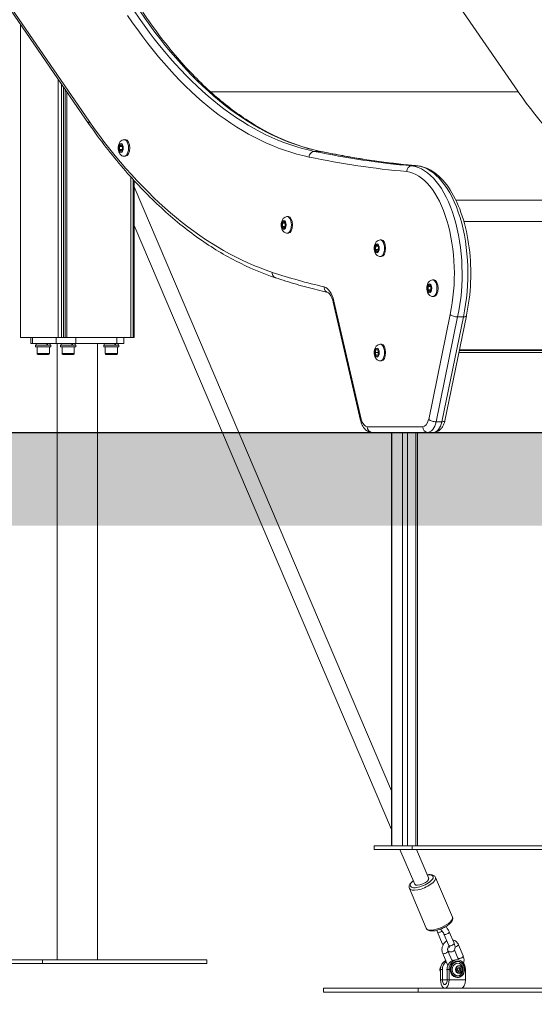
# Model space of a CAD drawing. Units: millimetres. Extents: x 2274 to 4755, y 285 to 704.
# Drawn here: x 4546 to 4600, y 285 to 389 of the extents above; entities that cross this region are included whole.
import ezdxf

# ---------------------------------------------------------------- set-up
doc = ezdxf.new("R2010")
doc.units = ezdxf.units.MM
doc.header["$LTSCALE"] = 10
doc.layers.add('Widoczne (ISO)', color=7, linetype='Continuous', lineweight=50)
doc.layers.add('Widoczne wąskie (ISO)', color=7, linetype='Continuous', lineweight=35)
doc.styles.get("Standard").update_dxf_attribs({"font": 'tahoma.ttf'})
doc.dimstyles.new('Karol 10', dxfattribs={"dimtxt": 10, "dimasz": 5, "dimexe": 0.18, "dimexo": 0.0625, "dimgap": 0.09, "dimtad": 1, "dimdec": 0, "dimzin": 0, "dimdsep": 46, "dimtxsty": 'Standard', "dimcen": 0.09, "dimadec": 0, "dimazin": 0, "dimtfac": 1, "dimtdec": 0, "dimtofl": 0, "dimtmove": 0, "dimatfit": 3, "dimfxl": 3, "dimfxlon": 1, "dimtolj": 1, "dimtzin": 0, "dimarcsym": 0})

# ---------------------------------------------------------------- blocks, each defined once
blk = doc.blocks.new('A$C2C582770')
at = {"layer": 'Widoczne (ISO)', "lineweight": 13}
for p, q in [((2266.01, 176.56), (2320.98, 96.37)), ((2247.44, 134.2), (2275.77, 92.88)), ((2268.5, 70.4), (2268.5, 103.48)), ((2272.5, 70.4), (2272.5, 97.64)), ((2272.84, 70.4), (2272.84, 97.15)), ((2273.06, 70.4), (2273.06, 96.83)), ((2273.22, 70.4), (2273.22, 96.6)), ((2273.4, 70.4), (2273.4, 96.33)), ((2278.97, 90.57), (2279.12, 90.74)), ((2278.97, 90.22), (2278.97, 90.57)), ((2279.24, 90.57), (2278.97, 90.57)), ((2279.12, 90.74), (2279.27, 90.57)), ((2279.27, 90.57), (2279.27, 90.22)), ((2279.47, 91.27), (2279.59, 91.27)), ((2279.12, 90.05), (2278.97, 90.22)), ((2279.24, 90.22), (2278.97, 90.22)), ((2279.27, 90.22), (2279.12, 90.05)), ((2279.47, 89.52), (2279.59, 89.52)), ((2310.4, 88.51), (2309.79, 88.51)), ((2280.16, 70.4), (2280.16, 87.33)), ((2280.16, 70.4), (2280.16, 87.33)), ((2280.4, 70.4), (2280.4, 87.07)), ((2280.5, 70.4), (2280.5, 86.96)), ((2280.5, 86.31), (2307.63, 22.63)), ((2296.65, 83.16), (2296.77, 83.16)), ((2280.5, 82.23), (2307.63, 18.55)), ((2296.15, 82.46), (2296.3, 82.63)), ((2296.15, 82.11), (2296.15, 82.46)), ((2296.42, 82.46), (2296.15, 82.46)), ((2296.3, 81.94), (2296.15, 82.11)), ((2296.42, 82.11), (2296.15, 82.11)), ((2296.3, 82.63), (2296.45, 82.46)), ((2296.45, 82.11), (2296.3, 81.94)), ((2296.45, 82.46), (2296.45, 82.11)), ((2296.65, 81.41), (2296.77, 81.41)), ((2305.96, 79.69), (2305.98, 80.04)), ((2305.98, 80.04), (2306.14, 80.17)), ((2306.23, 80.04), (2305.98, 80.04)), ((2306.14, 80.17), (2306.28, 79.96)), ((2306.28, 79.96), (2306.26, 79.62)), ((2306.47, 80.7), (2306.59, 80.7)), ((2306.1, 79.48), (2305.96, 79.69)), ((2305.96, 79.69), (2306.23, 79.69)), ((2306.26, 79.62), (2306.1, 79.48)), ((2306.47, 78.95), (2306.59, 78.95)), ((2311.5, 75.79), (2311.65, 75.96)), ((2311.5, 75.44), (2311.5, 75.79)), ((2311.77, 75.79), (2311.5, 75.79)), ((2311.65, 75.96), (2311.8, 75.79)), ((2311.8, 75.79), (2311.8, 75.44)), ((2312, 76.49), (2312.13, 76.49)), ((2311.65, 75.27), (2311.5, 75.44)), ((2311.77, 75.44), (2311.5, 75.44)), ((2311.8, 75.44), (2311.65, 75.27)), ((2301.5, 74.13), (2304.39, 61.68)), ((2312, 74.74), (2312.13, 74.74)), ((2315.54, 72.7), (2313.28, 61.64)), ((2315.23, 72.59), (2314.62, 72.59)), ((2272.5, 70.4), (2268.5, 70.4)), ((2269.59, 69.8), (2269.59, 70.4)), ((2269.79, 69.8), (2269.59, 69.8)), ((2269.79, 69.8), (2272.29, 69.8)), ((2270.11, 69.6), (2271.71, 69.6)), ((2270.11, 69.6), (2270.11, 69.44)), ((2270.17, 69.8), (2270.17, 69.6)), ((2271.65, 69.8), (2271.65, 69.6)), ((2271.71, 69.6), (2271.71, 69.44)), ((2274.34, 69.8), (2272.29, 69.8)), ((2272.38, 4.8), (2272.38, 69.8)), ((2272.84, 70.4), (2272.5, 70.4)), ((2272.74, 69.6), (2274.34, 69.6)), ((2272.74, 69.6), (2272.74, 69.44)), ((2272.8, 69.8), (2272.8, 69.6)), ((2272.84, 70.4), (2273.06, 70.4)), ((2273.06, 70.4), (2273.22, 70.4)), ((2273.4, 70.4), (2273.22, 70.4)), ((2280.16, 70.4), (2273.4, 70.4)), ((2274.28, 69.8), (2274.28, 69.6)), ((2274.34, 69.8), (2278.67, 69.8)), ((2274.34, 69.6), (2274.34, 69.44)), ((2276.62, 4.8), (2276.62, 69.8)), ((2277.29, 69.6), (2278.89, 69.6)), ((2277.29, 69.6), (2277.29, 69.44)), ((2277.35, 69.8), (2277.35, 69.6)), ((2279.42, 69.8), (2278.67, 69.8)), ((2278.83, 69.8), (2278.83, 69.6)), ((2278.89, 69.6), (2278.89, 69.44)), ((2279.42, 69.8), (2279.42, 70.4)), ((2280.4, 70.4), (2280.16, 70.4)), ((2280.16, 70.4), (2280.16, 70.4)), ((2280.5, 70.4), (2280.4, 70.4)), ((2306.47, 69.7), (2306.59, 69.7)), ((2271.71, 69.44), (2270.11, 69.44)), ((2270.26, 68.72), (2270.26, 69.44)), ((2271.48, 68.64), (2270.34, 68.64)), ((2271.56, 68.72), (2271.56, 69.44)), ((2274.34, 69.44), (2272.74, 69.44)), ((2272.89, 68.72), (2272.89, 69.44)), ((2274.11, 68.64), (2272.97, 68.64)), ((2274.19, 68.72), (2274.19, 69.44)), ((2278.89, 69.44), (2277.29, 69.44)), ((2277.44, 68.72), (2277.44, 69.44)), ((2278.66, 68.64), (2277.52, 68.64)), ((2278.74, 68.72), (2278.74, 69.44)), ((2305.94, 68.85), (2306.04, 69.14)), ((2306.02, 68.54), (2305.94, 68.85)), ((2306.21, 68.85), (2305.94, 68.85)), ((2306.19, 68.52), (2306.02, 68.54)), ((2306.2, 68.54), (2306.02, 68.54)), ((2306.04, 69.14), (2306.21, 69.12)), ((2306.29, 68.81), (2306.19, 68.52)), ((2306.21, 69.12), (2306.29, 68.81)), ((2314.75, 68.83), (2352.92, 68.83)), ((2314.79, 69.03), (2352.92, 69.03)), ((2354.33, 69.12), (2314.81, 69.12)), ((2306.47, 67.95), (2306.59, 67.95)), ((2312.97, 61.53), (2312.36, 61.53)), ((2311.46, 60.41), (2305.61, 60.41)), ((2307.63, 60.41), (2307.63, 16.83)), ((2310.4, 60.41), (2310.4, 16.83)), ((2312.07, 60.41), (2311.46, 60.41)), ((2309.81, 16.83), (2305.81, 16.83)), ((2305.81, 16.43), (2305.81, 16.83)), ((2309.81, 16.43), (2309.81, 16.83)), ((2353.11, 16.83), (2309.81, 16.83)), ((2309.81, 16.43), (2305.81, 16.43)), ((2308.54, 16.43), (2310.1, 12.77)), ((2353.11, 16.43), (2309.81, 16.43)), ((2310.28, 16.43), (2311.57, 13.39)), ((2314.07, 9.31), (2312.29, 13.5)), ((2311.31, 8.13), (2309.53, 12.32)), ((2313, 6.53), (2312.49, 7.73)), ((2313.18, 7.51), (2313.69, 6.31)), ((2313.73, 7.74), (2314.24, 6.55)), ((2315.21, 5.21), (2314.7, 6.4)), ((2313.05, 5.48), (2313.56, 4.28)), ((2313.6, 5.71), (2314.03, 4.7)), ((2314.66, 4.97), (2314.29, 5.84)), ((2270.84, 4.8), (2260.84, 4.8)), ((2270.84, 4.4), (2260.84, 4.4)), ((2288.16, 4.8), (2270.84, 4.8)), ((2270.84, 4.4), (2270.84, 4.8)), ((2288.16, 4.4), (2270.84, 4.4)), ((2288.16, 4.4), (2288.16, 4.8)), ((2314.58, 4.79), (2314.38, 4.79)), ((2314.58, 4.64), (2314.62, 4.64)), ((2312.82, 2.7), (2312.82, 3.79)), ((2313.02, 2.7), (2313.02, 3.79)), ((2313.52, 3.79), (2313.52, 2.7)), ((2313.72, 3.79), (2313.72, 2.7)), ((2314.59, 3.75), (2314.66, 3.96)), ((2314.72, 3.58), (2314.59, 3.75)), ((2314.66, 3.96), (2314.85, 4)), ((2314.76, 3.62), (2314.7, 3.6)), ((2314.72, 3.97), (2314.82, 3.83)), ((2314.91, 3.62), (2314.72, 3.58)), ((2314.82, 3.83), (2314.76, 3.62)), ((2314.91, 3.62), (2314.76, 3.62)), ((2314.97, 3.83), (2314.82, 3.83)), ((2314.85, 4), (2314.97, 3.83)), ((2314.97, 3.83), (2314.91, 3.62)), ((2315.45, 2.7), (2315.45, 3.79)), ((2314.58, 2.94), (2314.62, 2.94)), ((2300.47, 1.4), (2300.47, 1.8)), ((2310.47, 1.8), (2300.47, 1.8)), ((2310.47, 1.4), (2300.47, 1.4)), ((2327.79, 1.8), (2310.47, 1.8)), ((2310.47, 1.4), (2310.47, 1.8)), ((2327.79, 1.4), (2310.47, 1.4))]:
    blk.add_line(p, q, dxfattribs=at)
for centre, radius, start, end in [((2270.34, 68.72), 0.08, 180, 270), ((2271.48, 68.72), 0.08, 270, 0), ((2272.97, 68.72), 0.08, 180, 270), ((2274.11, 68.72), 0.08, 270, 0), ((2277.52, 68.72), 0.08, 180, 270), ((2278.66, 68.72), 0.08, 270, 0), ((2314.48, 3.79), 0.729, 328.0786, 31.9214)]:
    blk.add_arc(centre, radius, start, end, dxfattribs=at)
for centre, major_axis, ratio, start_param, end_param in [((2338.66, 144.84), (0, -60), 0.5, 5.653023, 6.219322), ((2279.59, 90.4), (0, 0.875), 0.5, 3.141593, 6.283185), ((2296.77, 82.29), (0, 0.875), 0.5, 3.141593, 6.283185), ((2306.59, 79.83), (0, 0.875), 0.5, 3.141593, 6.283185), ((2312.13, 75.61), (0, 0.875), 0.5, 3.141593, 6.283185), ((2270.91, 69.73), (-0.68, 1.27), 0.227735, 4.488943, 4.645187), ((2270.91, 69.87), (-0.68, 1.27), 0.227735, 4.379435, 4.537027), ((2273.54, 69.73), (-0.68, 1.27), 0.227735, 4.488943, 4.645187), ((2273.54, 69.87), (-0.68, 1.27), 0.227735, 4.379435, 4.537027), ((2278.09, 69.73), (-0.68, 1.27), 0.227735, 4.488943, 4.645187), ((2278.09, 69.87), (-0.68, 1.27), 0.227735, 4.379435, 4.537027), ((2306.59, 68.83), (0, 0.875), 0.5, 3.141593, 6.283185), ((2310.83, 13.08), (0.736, 0.314), 0.368942, 3.141593, 6.283185), ((2313.68, 3.79), (0, 1), 0.866025, 0.367634, 1.570796), ((2313.88, 3.79), (0, 1), 0.866025, 0.575244, 1.570796), ((2314.38, 3.79), (0, 1), 0.866025, 0, 1.570796), ((2314.58, 3.79), (0, 1), 0.866025, 4.712389, 7.853982), ((2314.58, 3.79), (0, 0.85), 0.866025, 0, 3.141593), ((2313.88, 3.79), (0, 1), 0.866025, 5.990343, 6.148451), ((2314.63, 3.79), (0, 0.66), 0.866025, 5.335975, 10.371988), ((2313.08, 3.79), (0, -0.4), 0.866025, 3.848544, 5.407552), ((2313.88, 3.79), (0, 0.45), 0.866025, 1.10461, 1.921237), ((2313.27, 2.7), (0, -0.9), 0.5, 4.712389, 7.853982), ((2313.27, 2.7), (0, -0.5), 0.5, 4.712389, 7.853982), ((2315, 2.7), (0, -0.9), 0.5, 0, 1.570796)]:
    blk.add_ellipse(centre, major_axis=major_axis, ratio=ratio, start_param=start_param, end_param=end_param, dxfattribs=at)
for points, knots in [([(2281.43, 104.7), (2282.53, 103.07), (2283.67, 101.55), (2286.03, 98.77), (2287.24, 97.51), (2289.73, 95.26), (2291, 94.27), (2293.58, 92.57), (2294.88, 91.86), (2297.53, 90.73), (2298.86, 90.31), (2300.2, 90.03)], [4.0724952, 4.0724952, 4.0724952, 4.0724952, 4.1797732, 4.1797732, 4.2870512, 4.2870512, 4.3943292, 4.3943292, 4.5016072, 4.5016072, 4.6088852, 4.6088852, 4.6088852, 4.6088852]), ([(2275.77, 92.87), (2276.92, 91.23), (2278.12, 89.69), (2280.58, 86.82), (2281.84, 85.5), (2284.42, 83.09), (2285.74, 82), (2288.43, 80.07), (2289.8, 79.22), (2292.58, 77.78), (2293.99, 77.18), (2295.4, 76.71)], [4.0938281, 4.0938281, 4.0938281, 4.0938281, 4.1848819, 4.1848819, 4.2759357, 4.2759357, 4.3669895, 4.3669895, 4.4580433, 4.4580433, 4.5490847, 4.5490847, 4.5490847, 4.5490847]), ([(2279.47, 89.52), (2279.41, 89.52), (2279.35, 89.53), (2279.23, 89.57), (2279.18, 89.6), (2279.09, 89.67), (2279.04, 89.72), (2278.96, 89.84), (2278.92, 89.91), (2278.86, 90.07), (2278.84, 90.16), (2278.82, 90.35), (2278.82, 90.44), (2278.84, 90.63), (2278.86, 90.72), (2278.92, 90.89), (2278.97, 90.98), (2279.09, 91.13), (2279.16, 91.19), (2279.31, 91.25), (2279.37, 91.27), (2279.45, 91.27), (2279.46, 91.27), (2279.47, 91.27)], [4.712389, 4.712389, 4.712389, 4.712389, 4.884098, 4.884098, 5.071196, 5.071196, 5.309358, 5.309358, 5.65043, 5.65043, 6.075902, 6.075902, 6.487274, 6.487274, 6.898534, 6.898534, 7.324532, 7.324532, 7.634904, 7.634904, 7.831617, 7.831617, 7.853982, 7.853982, 7.853982, 7.853982]), ([(2300.2, 90.03), (2300.88, 89.89), (2301.56, 89.76), (2302.92, 89.51), (2303.61, 89.39), (2304.97, 89.17), (2305.65, 89.07), (2307.02, 88.88), (2307.7, 88.8), (2309.07, 88.64), (2309.75, 88.57), (2310.44, 88.51)], [4.60888521, 4.60888521, 4.60888521, 4.60888521, 4.62065359, 4.62065359, 4.63242196, 4.63242196, 4.64419034, 4.64419034, 4.65595871, 4.65595871, 4.66772709, 4.66772709, 4.66772709, 4.66772709]), ([(2309.26, 87.91), (2309.26, 87.91), (2309.26, 87.92), (2309.26, 88), (2309.27, 88.07), (2309.33, 88.22), (2309.37, 88.29), (2309.47, 88.4), (2309.53, 88.44), (2309.66, 88.5), (2309.72, 88.51), (2309.79, 88.51)], [-0.0018518, -0.0018518, -0.0018518, -0.0018518, 0, 0, 0.2405117, 0.2405117, 0.4749092, 0.4749092, 0.7092899, 0.7092899, 0.9436622, 0.9436622, 0.9436622, 0.9436622]), ([(2310.46, 88.51), (2311.07, 88.43), (2311.66, 88.17), (2312.81, 87.34), (2313.36, 86.73), (2314.34, 85.19), (2314.77, 84.26), (2315.44, 82.18), (2315.69, 81.04), (2315.99, 78.68), (2316.04, 77.46), (2315.94, 75.05), (2315.79, 73.87), (2315.55, 72.74), (2315.54, 72.72), (2315.54, 72.7)], [4.780554, 4.780554, 4.780554, 4.780554, 5.060243, 5.060243, 5.374901, 5.374901, 5.706825, 5.706825, 6.036485, 6.036485, 6.363642, 6.363642, 6.690303, 6.690303, 6.694906, 6.694906, 6.694906, 6.694906]), ([(2296.65, 81.41), (2296.59, 81.41), (2296.53, 81.42), (2296.42, 81.46), (2296.37, 81.49), (2296.27, 81.56), (2296.23, 81.61), (2296.14, 81.72), (2296.11, 81.8), (2296.05, 81.96), (2296.03, 82.05), (2296.01, 82.24), (2296.01, 82.33), (2296.03, 82.51), (2296.04, 82.6), (2296.11, 82.78), (2296.15, 82.87), (2296.27, 83.01), (2296.34, 83.07), (2296.49, 83.14), (2296.56, 83.16), (2296.63, 83.16), (2296.64, 83.16), (2296.65, 83.16)], [4.712389, 4.712389, 4.712389, 4.712389, 4.884098, 4.884098, 5.071196, 5.071196, 5.309358, 5.309358, 5.65043, 5.65043, 6.075902, 6.075902, 6.487274, 6.487274, 6.898534, 6.898534, 7.324532, 7.324532, 7.634904, 7.634904, 7.831617, 7.831617, 7.853982, 7.853982, 7.853982, 7.853982]), ([(2306.47, 78.95), (2306.41, 78.95), (2306.35, 78.96), (2306.24, 79), (2306.19, 79.03), (2306.09, 79.11), (2306.04, 79.15), (2305.96, 79.27), (2305.92, 79.34), (2305.86, 79.5), (2305.84, 79.59), (2305.82, 79.78), (2305.82, 79.87), (2305.84, 80.06), (2305.86, 80.15), (2305.93, 80.33), (2305.97, 80.41), (2306.09, 80.56), (2306.16, 80.62), (2306.31, 80.68), (2306.38, 80.7), (2306.45, 80.7), (2306.46, 80.7), (2306.47, 80.7)], [0.402338, 0.402338, 0.402338, 0.402338, 0.574046, 0.574046, 0.761144, 0.761144, 0.999307, 0.999307, 1.340379, 1.340379, 1.765851, 1.765851, 2.177223, 2.177223, 2.588483, 2.588483, 3.014481, 3.014481, 3.324852, 3.324852, 3.521565, 3.521565, 3.54393, 3.54393, 3.54393, 3.54393]), ([(2295.4, 76.71), (2295.77, 76.59), (2296.14, 76.47), (2296.87, 76.25), (2297.24, 76.14), (2297.98, 75.92), (2298.34, 75.82), (2299.08, 75.62), (2299.45, 75.52), (2300.19, 75.34), (2300.56, 75.25), (2300.92, 75.17)], [4.54834952, 4.54834952, 4.54834952, 4.54834952, 4.55831209, 4.55831209, 4.56827466, 4.56827466, 4.57823723, 4.57823723, 4.5881998, 4.5881998, 4.5981428, 4.5981428, 4.5981428, 4.5981428]), ([(2312, 74.74), (2311.94, 74.74), (2311.88, 74.75), (2311.77, 74.79), (2311.72, 74.82), (2311.62, 74.89), (2311.58, 74.94), (2311.49, 75.05), (2311.46, 75.12), (2311.4, 75.28), (2311.38, 75.38), (2311.36, 75.56), (2311.36, 75.66), (2311.38, 75.84), (2311.4, 75.93), (2311.46, 76.11), (2311.5, 76.2), (2311.63, 76.34), (2311.7, 76.4), (2311.84, 76.47), (2311.91, 76.48), (2311.99, 76.49), (2311.99, 76.49), (2312, 76.49)], [4.712389, 4.712389, 4.712389, 4.712389, 4.884098, 4.884098, 5.071196, 5.071196, 5.309358, 5.309358, 5.65043, 5.65043, 6.075902, 6.075902, 6.487274, 6.487274, 6.898534, 6.898534, 7.324532, 7.324532, 7.634904, 7.634904, 7.831617, 7.831617, 7.853982, 7.853982, 7.853982, 7.853982]), ([(2300.92, 75.17), (2300.93, 75.17), (2300.96, 75.16), (2301.02, 75.12), (2301.06, 75.08), (2301.15, 74.97), (2301.2, 74.9), (2301.3, 74.73), (2301.35, 74.63), (2301.43, 74.39), (2301.47, 74.26), (2301.5, 74.13)], [4.830342, 4.830342, 4.830342, 4.830342, 5.034151, 5.034151, 5.237961, 5.237961, 5.441771, 5.441771, 5.64558, 5.64558, 5.84939, 5.84939, 5.84939, 5.84939]), ([(2313.83, 72.83), (2313.83, 72.83), (2313.83, 72.83), (2313.87, 72.8), (2313.92, 72.77), (2314.04, 72.71), (2314.11, 72.68), (2314.25, 72.64), (2314.33, 72.62), (2314.48, 72.6), (2314.56, 72.59), (2314.62, 72.59)], [-0.0018512, -0.0018512, -0.0018512, -0.0018512, 0, 0, 0.2405123, 0.2405123, 0.4749098, 0.4749098, 0.7092905, 0.7092905, 0.9436628, 0.9436628, 0.9436628, 0.9436628]), ([(2315.23, 72.59), (2315.3, 72.59), (2315.36, 72.6), (2315.46, 72.62), (2315.49, 72.64), (2315.53, 72.67), (2315.54, 72.69), (2315.54, 72.7)], [0, 0, 0, 0, 0.2343715, 0.2343715, 0.4687515, 0.4687515, 0.607116, 0.607116, 0.607116, 0.607116]), ([(2306.47, 67.95), (2306.41, 67.95), (2306.35, 67.96), (2306.24, 68), (2306.19, 68.03), (2306.09, 68.11), (2306.04, 68.15), (2305.96, 68.27), (2305.92, 68.34), (2305.86, 68.5), (2305.84, 68.59), (2305.82, 68.78), (2305.82, 68.87), (2305.84, 69.06), (2305.86, 69.15), (2305.93, 69.33), (2305.97, 69.41), (2306.09, 69.56), (2306.16, 69.62), (2306.31, 69.68), (2306.38, 69.7), (2306.45, 69.7), (2306.46, 69.7), (2306.47, 69.7)], [3.084311, 3.084311, 3.084311, 3.084311, 3.25602, 3.25602, 3.443118, 3.443118, 3.68128, 3.68128, 4.022352, 4.022352, 4.447824, 4.447824, 4.859196, 4.859196, 5.270456, 5.270456, 5.696454, 5.696454, 6.006826, 6.006826, 6.203539, 6.203539, 6.225904, 6.225904, 6.225904, 6.225904]), ([(2304.39, 61.68), (2304.41, 61.56), (2304.45, 61.44), (2304.54, 61.22), (2304.59, 61.11), (2304.72, 60.9), (2304.79, 60.81), (2304.97, 60.63), (2305.07, 60.55), (2305.32, 60.44), (2305.45, 60.41), (2305.6, 60.41), (2305.6, 60.41), (2305.61, 60.41)], [3.575382, 3.575382, 3.575382, 3.575382, 3.802783, 3.802783, 4.030185, 4.030185, 4.257586, 4.257586, 4.484988, 4.484988, 4.705401, 4.705401, 4.712389, 4.712389, 4.712389, 4.712389]), ([(2311.57, 61.77), (2311.57, 61.77), (2311.57, 61.77), (2311.61, 61.74), (2311.66, 61.71), (2311.78, 61.65), (2311.85, 61.62), (2311.99, 61.58), (2312.07, 61.56), (2312.22, 61.53), (2312.29, 61.53), (2312.36, 61.53)], [-0.0026379, -0.0026379, -0.0026379, -0.0026379, 0, 0, 0.2401025, 0.2401025, 0.4745719, 0.4745719, 0.7089056, 0.7089056, 0.943177, 0.943177, 0.943177, 0.943177]), ([(2313.28, 61.64), (2313.25, 61.52), (2313.21, 61.41), (2313.13, 61.19), (2313.07, 61.08), (2312.95, 60.88), (2312.87, 60.79), (2312.7, 60.62), (2312.59, 60.55), (2312.35, 60.44), (2312.22, 60.41), (2312.07, 60.41), (2312.07, 60.41), (2312.07, 60.41)], [0.459936, 0.459936, 0.459936, 0.459936, 0.682108, 0.682108, 0.90428, 0.90428, 1.126452, 1.126452, 1.348624, 1.348624, 1.567661, 1.567661, 1.570796, 1.570796, 1.570796, 1.570796]), ([(2312.97, 61.53), (2313.04, 61.53), (2313.1, 61.53), (2313.19, 61.56), (2313.23, 61.58), (2313.27, 61.61), (2313.28, 61.63), (2313.28, 61.64)], [0, 0, 0, 0, 0.2342634, 0.2342634, 0.4685893, 0.4685893, 0.6099348, 0.6099348, 0.6099348, 0.6099348]), ([(2311.41, 13.76), (2311.53, 13.78), (2311.64, 13.79), (2311.87, 13.78), (2311.99, 13.76), (2312.13, 13.68), (2312.17, 13.66), (2312.24, 13.59), (2312.27, 13.55), (2312.29, 13.5)], [5.7297722, 5.7297722, 5.7297722, 5.7297722, 6.0215589, 6.0215589, 6.3917429, 6.3917429, 6.5342287, 6.5342287, 6.6859854, 6.6859854, 6.6859854, 6.6859854]), ([(2309.53, 12.32), (2309.5, 12.38), (2309.49, 12.44), (2309.5, 12.57), (2309.52, 12.64), (2309.6, 12.8), (2309.68, 12.89), (2309.82, 13.03), (2309.88, 13.09), (2309.94, 13.14)], [3.5443928, 3.5443928, 3.5443928, 3.5443928, 3.7272379, 3.7272379, 3.9519307, 3.9519307, 4.295924, 4.295924, 4.500606, 4.500606, 4.500606, 4.500606]), ([(2314.07, 9.31), (2314.1, 9.25), (2314.11, 9.19), (2314.1, 9.06), (2314.08, 8.99), (2314, 8.83), (2313.92, 8.74), (2313.74, 8.56), (2313.63, 8.47), (2313.38, 8.3), (2313.24, 8.23), (2312.96, 8.09), (2312.82, 8.04), (2312.53, 7.94), (2312.39, 7.9), (2312.11, 7.85), (2311.98, 7.84), (2311.73, 7.85), (2311.61, 7.87), (2311.47, 7.95), (2311.43, 7.97), (2311.36, 8.04), (2311.33, 8.08), (2311.31, 8.13)], [0.4028, 0.4028, 0.4028, 0.4028, 0.585645, 0.585645, 0.810338, 0.810338, 1.154331, 1.154331, 1.517956, 1.517956, 1.860402, 1.860402, 2.196289, 2.196289, 2.533296, 2.533296, 2.879966, 2.879966, 3.25015, 3.25015, 3.392636, 3.392636, 3.544393, 3.544393, 3.544393, 3.544393]), ([(2313.38, 8.31), (2313.38, 8.3), (2313.39, 8.3), (2313.45, 8.22), (2313.51, 8.14), (2313.62, 7.97), (2313.67, 7.88), (2313.72, 7.78), (2313.73, 7.76), (2313.73, 7.74)], [7.0159944, 7.0159944, 7.0159944, 7.0159944, 7.0423593, 7.0423593, 7.4187359, 7.4187359, 7.7807645, 7.7807645, 7.8539816, 7.8539816, 7.8539816, 7.8539816]), ([(2312.8, 8.03), (2312.8, 8.03), (2312.8, 8.03), (2312.83, 8.01), (2312.85, 7.99), (2312.89, 7.95), (2312.92, 7.92), (2312.98, 7.85), (2313.01, 7.81), (2313.07, 7.72), (2313.1, 7.68), (2313.14, 7.59), (2313.16, 7.55), (2313.18, 7.51)], [6.578758, 6.578758, 6.578758, 6.578758, 6.627517, 6.627517, 6.831959, 6.831959, 7.070562, 7.070562, 7.333411, 7.333411, 7.607689, 7.607689, 7.853982, 7.853982, 7.853982, 7.853982]), ([(2313.48, 6.81), (2313.4, 6.76), (2313.32, 6.7), (2313.19, 6.55), (2313.13, 6.46), (2313.03, 6.27), (2313, 6.16), (2312.96, 5.95), (2312.96, 5.84), (2312.99, 5.64), (2313.01, 5.56), (2313.05, 5.48)], [3.11921, 3.11921, 3.11921, 3.11921, 3.419004, 3.419004, 3.754295, 3.754295, 4.095678, 4.095678, 4.436988, 4.436988, 4.712389, 4.712389, 4.712389, 4.712389]), ([(2313.08, 6.37), (2313.06, 6.4), (2313.04, 6.44), (2313.01, 6.5), (2313.01, 6.52), (2313, 6.53)], [4.4766813, 4.4766813, 4.4766813, 4.4766813, 4.6391718, 4.6391718, 4.712389, 4.712389, 4.712389, 4.712389]), ([(2313.72, 6.24), (2313.72, 6.24), (2313.71, 6.23), (2313.69, 6.21), (2313.66, 6.17), (2313.62, 6.11), (2313.6, 6.07), (2313.58, 5.99), (2313.57, 5.95), (2313.57, 5.88), (2313.57, 5.84), (2313.58, 5.77), (2313.59, 5.74), (2313.6, 5.71)], [3.348283, 3.348283, 3.348283, 3.348283, 3.37169, 3.37169, 3.650422, 3.650422, 3.922253, 3.922253, 4.192607, 4.192607, 4.464457, 4.464457, 4.712389, 4.712389, 4.712389, 4.712389]), ([(2314.24, 6.55), (2314.28, 6.46), (2314.31, 6.37), (2314.35, 6.18), (2314.36, 6.08), (2314.33, 5.94), (2314.32, 5.9), (2314.28, 5.81), (2314.24, 5.76), (2314.15, 5.69), (2314.11, 5.67), (2314.01, 5.64), (2313.97, 5.63), (2313.87, 5.63), (2313.82, 5.64), (2313.7, 5.68), (2313.64, 5.72), (2313.58, 5.76)], [1.570796, 1.570796, 1.570796, 1.570796, 1.947415, 1.947415, 2.372511, 2.372511, 2.503745, 2.503745, 2.688921, 2.688921, 2.826989, 2.826989, 2.970922, 2.970922, 3.158863, 3.158863, 3.455341, 3.455341, 3.455341, 3.455341]), ([(2313.69, 6.31), (2313.71, 6.27), (2313.72, 6.23), (2313.74, 6.17), (2313.75, 6.14), (2313.75, 6.11), (2313.75, 6.1), (2313.75, 6.09), (2313.75, 6.09), (2313.75, 6.09)], [1.5707963, 1.5707963, 1.5707963, 1.5707963, 1.8313211, 1.8313211, 2.0622611, 2.0622611, 2.2504902, 2.2504902, 2.29442, 2.29442, 2.29442, 2.29442]), ([(2314.7, 6.4), (2314.66, 6.5), (2314.61, 6.59), (2314.48, 6.73), (2314.4, 6.79), (2314.24, 6.88), (2314.16, 6.9), (2314.08, 6.92)], [1.5707963, 1.5707963, 1.5707963, 1.5707963, 1.8947217, 1.8947217, 2.201488, 2.201488, 2.4562143, 2.4562143, 2.4562143, 2.4562143]), ([(2315.23, 4.45), (2315.25, 4.51), (2315.27, 4.57), (2315.3, 4.74), (2315.3, 4.85), (2315.27, 5.04), (2315.25, 5.13), (2315.21, 5.21)], [7.0359532, 7.0359532, 7.0359532, 7.0359532, 7.237271, 7.237271, 7.578581, 7.578581, 7.8539816, 7.8539816, 7.8539816, 7.8539816]), ([(2314.62, 2.94), (2314.69, 2.94), (2314.77, 2.95), (2314.92, 3.01), (2314.99, 3.05), (2315.12, 3.16), (2315.18, 3.22), (2315.27, 3.37), (2315.3, 3.45), (2315.35, 3.63), (2315.36, 3.72), (2315.35, 3.9), (2315.34, 3.99), (2315.29, 4.16), (2315.25, 4.24), (2315.15, 4.39), (2315.09, 4.45), (2314.96, 4.55), (2314.88, 4.59), (2314.74, 4.63), (2314.68, 4.64), (2314.62, 4.64)], [0.343714, 0.343714, 0.343714, 0.343714, 0.660058, 0.660058, 0.977518, 0.977518, 1.297198, 1.297198, 1.618604, 1.618604, 1.940846, 1.940846, 2.263291, 2.263291, 2.585446, 2.585446, 2.906629, 2.906629, 3.225929, 3.225929, 3.485306, 3.485306, 3.485306, 3.485306]), ([(2314.69, 4.78), (2314.7, 4.82), (2314.69, 4.85), (2314.68, 4.92), (2314.67, 4.95), (2314.66, 4.97)], [7.3565583, 7.3565583, 7.3565583, 7.3565583, 7.6060494, 7.6060494, 7.8539816, 7.8539816, 7.8539816, 7.8539816])]:
    blk.add_open_spline(points, degree=3, knots=knots, dxfattribs=at)
for points in [[(2275.77, 92.87), (2275.77, 92.88), (2275.77, 92.88), (2275.77, 92.88)], [(2310.4, 88.51), (2310.42, 88.51), (2310.44, 88.51), (2310.46, 88.51)], [(2312.49, 7.73), (2312.46, 7.79), (2312.44, 7.85), (2312.42, 7.92)], [(2313.56, 4.28), (2313.57, 4.26), (2313.58, 4.23), (2313.59, 4.21)]]:
    blk.add_open_spline(points, degree=3, dxfattribs=at)
for points, weights in [([(2279.25, 90.58), (2279.24, 90.58), (2279.24, 90.57)], [1.02005859848, 1.01078056022, 1]), ([(2279.24, 90.57), (2279.28, 90.4), (2279.24, 90.22)], [1, 1.15470053838, 1]), ([(2279.24, 90.22), (2279.24, 90.22), (2279.25, 90.21)], [1, 1.01078056022, 1.02005859848]), ([(2296.44, 82.47), (2296.43, 82.47), (2296.42, 82.46)], [1.02005859848, 1.01078056022, 1]), ([(2296.42, 82.46), (2296.46, 82.29), (2296.42, 82.11)], [1, 1.15470053838, 1]), ([(2296.42, 82.11), (2296.43, 82.11), (2296.44, 82.1)], [1, 1.01078056022, 1.02005859848]), ([(2306.26, 79.99), (2306.28, 79.85), (2306.23, 79.69)], [1.03009080316, 1.13781126835, 1]), ([(2306.23, 79.69), (2306.24, 79.68), (2306.26, 79.66)], [1, 1.01980969166, 1.03454604759]), ([(2311.79, 75.8), (2311.78, 75.79), (2311.77, 75.79)], [1.02005859848, 1.01078056022, 1]), ([(2311.77, 75.79), (2311.82, 75.61), (2311.77, 75.44)], [1, 1.15470053838, 1]), ([(2311.77, 75.44), (2311.78, 75.43), (2311.79, 75.43)], [1, 1.01078056022, 1.02005859848]), ([(2306.26, 68.93), (2306.24, 68.89), (2306.21, 68.85)], [1.06064799764, 1.04140690819, 1]), ([(2306.21, 68.85), (2306.25, 68.79), (2306.26, 68.73)], [1, 1.05640223633, 1.071677114])]:
    blk.add_rational_spline(points, weights, degree=2, dxfattribs=at)
at = {"layer": 'Widoczne wąskie (ISO)', "lineweight": 13}
for p, q in [((2247.42, 134.54), (2275.74, 93.22)), ((2321.02, 96.31), (2288.57, 96.31)), ((2300.11, 90.04), (2299.5, 90.04)), ((2337.09, 84.89), (2314.44, 84.89)), ((2354.54, 82.66), (2315.27, 82.66)), ((2301.57, 74.26), (2304.45, 61.82)), ((2311.57, 61.77), (2313.83, 72.83)), ((2314.62, 72.59), (2312.36, 61.53)), ((2312.97, 61.53), (2315.23, 72.59)), ((2269.79, 69.8), (2269.79, 70.4)), ((2272.29, 70.4), (2272.29, 69.8)), ((2274.34, 69.8), (2274.34, 70.4)), ((2278.67, 70.4), (2278.67, 69.8)), ((2270.26, 68.72), (2271.56, 68.72)), ((2272.89, 68.72), (2274.19, 68.72)), ((2277.44, 68.72), (2278.74, 68.72)), ((2305.09, 61.01), (2310.94, 61.01)), ((2307.69, 60.41), (2307.69, 16.83)), ((2308.79, 60.41), (2308.79, 16.83)), ((2309.33, 60.41), (2309.33, 16.83)), ((2310.2, 60.41), (2310.2, 16.83)), ((2312.82, 3.79), (2313.02, 3.79)), ((2313.72, 3.79), (2313.52, 3.79)), ((2312.82, 2.7), (2313.02, 2.7)), ((2313.02, 2.7), (2313.52, 2.7)), ((2313.52, 2.7), (2313.72, 2.7)), ((2313.72, 2.7), (2315.45, 2.7))]:
    blk.add_line(p, q, dxfattribs=at)
for centre, major_axis, ratio, start_param, end_param in [((2303.47, 166.57), (0, -76.94), 0.5, 5.643283, 6.179682), ((2304.08, 166.57), (0, -76.94), 0.5, 5.643283, 6.179682), ((2302.96, 166.57), (0, -77.54), 0.5, 5.64331, 6.179682), ((2302.61, 168.71), (0, -92.66), 0.5, 5.664643, 6.119896), ((2279.47, 90.4), (0, -0.875), 0.5, 0, 3.141593), ((2299.47, 89.44), (0.122, 0.587), 0.861391, 0.177079, 1.747876), ((2317.1, 438.98), (0, -351.42), 0.5, 6.179682, 6.238503), ((2317.62, 438.98), (0, -350.82), 0.5, 6.179682, 6.238523), ((2318.23, 438.98), (0, -350.82), 0.5, 6.179682, 6.238523), ((2300.08, 89.44), (0.122, 0.587), 0.861391, 0, 0.177079), ((2309.4, 77.15), (0, 11.39), 0.5, 4.300963, 6.215024), ((2310.01, 77.15), (0, 11.39), 0.5, 4.300963, 6.215024), ((2308.88, 77.15), (0, 10.79), 0.5, 4.300318, 6.21438), ((2296.65, 82.29), (0, -0.875), 0.5, 0, 3.141593), ((2306.47, 79.83), (0, -0.875), 0.5, 0, 3.141593), ((2313.17, 295.98), (0, -221.67), 0.5, 6.119145, 6.168964), ((2312, 75.61), (0, -0.875), 0.5, 0, 3.141593), ((2300.39, 73.17), (0, 2.6), 0.5, 5.146184, 6.165613), ((2302.09, 74.26), (-0.585, -0.135), 0.364001, 5.716513, 6.283185), ((2306.47, 68.83), (0, -0.875), 0.5, 0, 3.141593), ((2304.97, 61.82), (-0.585, -0.135), 0.364001, 5.716513, 6.283185), ((2305.09, 62.41), (0, -1.4), 0.5, 5.146178, 6.283185), ((2310.94, 62.41), (0, -1.4), 0.5, 0, 1.102935), ((2311.46, 62.41), (0, -2), 0.5, 0, 1.115996), ((2312.07, 62.41), (0, -2), 0.5, 0, 1.115996), ((2305.61, 61.01), (0, -0.6), 0.866025, 4.712389, 6.283185), ((2311.46, 61.01), (0, -0.6), 0.866025, 4.712389, 6.283185), ((2310.83, 13.08), (1.2, 0.51), 0.368942, 2.23367, 7.191108), ((2310.91, 12.91), (-1.38, -0.59), 0.368942, 0, 3.141593), ((2312.69, 8.72), (1.38, 0.59), 0.368942, 3.141593, 6.283185), ((2312.77, 7.85), (-0.276, -0.118), 0.368942, 0, 2.283191), ((2313.46, 7.63), (0.276, 0.118), 0.368942, 3.141593, 6.283185), ((2313.28, 6.65), (-0.276, -0.118), 0.368942, 0, 0.98715), ((2313.97, 6.43), (0.276, 0.118), 0.368942, 3.141593, 6.283185), ((2314.43, 6.29), (0.276, 0.118), 0.368942, 4.266223, 6.283185), ((2313.32, 5.6), (-0.276, -0.118), 0.368942, 0, 3.141593), ((2314.94, 5.09), (-0.276, -0.118), 0.368942, 0, 3.141593), ((2313.83, 4.4), (-0.276, -0.118), 0.368942, 0, 0.49745), ((2314.62, 3.79), (0, 0.85), 0.866025, 0, 3.141593)]:
    blk.add_ellipse(centre, major_axis=major_axis, ratio=ratio, start_param=start_param, end_param=end_param, dxfattribs=at)
for centre, major_axis, ratio in [((2279.12, 90.4), (0, 0.47), 0.5), ((2296.3, 82.29), (0, 0.47), 0.5), ((2306.12, 79.83), (0, -0.47), 0.5), ((2311.65, 75.61), (0, 0.47), 0.5), ((2306.12, 68.83), (0, 0.47), 0.5), ((2314.63, 3.79), (0, -0.82), 0.866025), ((2314.77, 3.79), (0, 0.428), 0.866025), ((2314.78, 3.79), (0, 0.369), 0.866025)]:
    blk.add_ellipse(centre, major_axis=major_axis, ratio=ratio, dxfattribs=at)
for points, knots in [([(2275.77, 92.88), (2275.74, 92.92), (2275.72, 92.97), (2275.71, 93.09), (2275.72, 93.15), (2275.74, 93.22)], [0.7956525, 0.7956525, 0.7956525, 0.7956525, 1.1780972, 1.1780972, 1.5707963, 1.5707963, 1.5707963, 1.5707963]), ([(2295.4, 76.71), (2295.39, 76.72), (2295.37, 76.73), (2295.29, 76.77), (2295.23, 76.81), (2295.15, 76.92), (2295.11, 76.99), (2295.07, 77.13), (2295.07, 77.21), (2295.07, 77.28)], [0.275652, 0.275652, 0.275652, 0.275652, 0.392699, 0.392699, 0.785398, 0.785398, 1.178097, 1.178097, 1.570796, 1.570796, 1.570796, 1.570796]), ([(2300.92, 75.17), (2300.89, 75.18), (2300.86, 75.19), (2300.77, 75.23), (2300.71, 75.28), (2300.62, 75.39), (2300.59, 75.45), (2300.55, 75.6), (2300.54, 75.67), (2300.54, 75.75)], [0.201073, 0.201073, 0.201073, 0.201073, 0.392699, 0.392699, 0.785398, 0.785398, 1.178097, 1.178097, 1.570796, 1.570796, 1.570796, 1.570796])]:
    blk.add_open_spline(points, degree=3, knots=knots, dxfattribs=at)
blk = doc.blocks.new('*D19')
at = {"color": 0, "lineweight": -2, "transparency": 16777216}
for p, q in [((4732.57, 345.15), (4735.75, 345.15)), ((4735.57, 305.15), (4735.57, 325.15)), ((4732.57, 285.15), (4735.75, 285.15))]:
    blk.add_line(p, q, dxfattribs=at)
at = {"color": 0, "transparency": 16777216}
for points in [[(4732.23, 325.15), (4738.9, 325.15), (4735.57, 345.15)], [(4732.23, 305.15), (4738.9, 305.15), (4735.57, 285.15)]]:
    blk.add_solid(points, dxfattribs=at)
at = {"layer": 'Defpoints', "color": 0, "transparency": 16777216}
for p in [(4463.77, 345.15), (4735.57, 345.15), (4475.73, 285.15)]:
    blk.add_point(p, dxfattribs=at)
at = {"color": 0, "transparency": 16777216, "insert": (4714.66, 315.15), "char_height": 40, "attachment_point": 5, "rotation": 90}
blk.add_mtext('\\A1;60', dxfattribs=at)
blk = doc.blocks.new('*D20')
at = {"color": 0, "lineweight": -2, "transparency": 16777216}
for p, q in [((4732.39, 703.98), (4735.57, 703.98)), ((4735.39, 365.15), (4735.39, 683.98)), ((4732.39, 345.15), (4735.57, 345.15))]:
    blk.add_line(p, q, dxfattribs=at)
at = {"color": 0, "transparency": 16777216}
for points in [[(4732.05, 683.98), (4738.72, 683.98), (4735.39, 703.98)], [(4732.05, 365.15), (4738.72, 365.15), (4735.39, 345.15)]]:
    blk.add_solid(points, dxfattribs=at)
at = {"layer": 'Defpoints', "color": 0, "transparency": 16777216}
for p in [(3828.76, 703.98), (4735.39, 703.98), (4463.77, 345.15)]:
    blk.add_point(p, dxfattribs=at)
at = {"color": 0, "transparency": 16777216, "insert": (4714.46, 524.56), "char_height": 40, "attachment_point": 5, "rotation": 90}
blk.add_mtext('\\A1;359', dxfattribs=at)
blk = doc.blocks.new('*D21')
at = {"color": 0, "lineweight": -2, "transparency": 16777216}
for p, q in [((4672.54, 495.05), (4675.72, 495.05)), ((4675.54, 365.15), (4675.54, 475.05)), ((4672.54, 345.15), (4675.72, 345.15))]:
    blk.add_line(p, q, dxfattribs=at)
at = {"color": 0, "transparency": 16777216}
for points in [[(4672.21, 475.05), (4678.87, 475.05), (4675.54, 495.05)], [(4672.21, 365.15), (4678.87, 365.15), (4675.54, 345.15)]]:
    blk.add_solid(points, dxfattribs=at)
at = {"layer": 'Defpoints', "color": 0, "transparency": 16777216}
for p in [(4075.18, 495.05), (4675.54, 495.05), (4519.25, 345.15)]:
    blk.add_point(p, dxfattribs=at)
at = {"color": 0, "transparency": 16777216, "insert": (4654.63, 420.1), "char_height": 40, "attachment_point": 5, "rotation": 90}
blk.add_mtext('\\A1;150', dxfattribs=at)

msp = doc.modelspace()

# ---------------------------------------------------------------- hatches: boundary and pattern name
h = msp.add_hatch()
h.set_pattern_fill('AR-HBONE', color=256, scale=0.05)
h.set_pattern_definition([(45, (-3653.737, -11435.709), (7e-16, 7.1842049), [15.24, -5.08]), (135, (-3650.1447, -11432.117), (7e-16, 7.1842049), [15.24, -5.08])])
h.paths.add_polyline_path([(4750.6, 335.31), (4750.6, 345.15), (2274.18, 345.15), (2274.18, 335.31)])

# ---------------------------------------------------------------- linework, layer by layer
msp.add_line((2274.32, 345.15), (4755.33, 345.15))

# ---------------------------------------------------------------- block references
msp.add_blockref('A$C2C582770', (2277.28, 284.75))

# ---------------------------------------------------------------- dimensions: what is measured, and where the dimension line sits
for base, p1, p2, picture, middle in [((4735.39, 703.98), (4463.77, 345.15), (3828.76, 703.98), '*D20', (4735.39, 524.56)), ((4675.54, 495.05), (4519.25, 345.15), (4075.18, 495.05), '*D21', (4675.54, 420.1))]:
    dim = msp.add_linear_dim(base=base, p1=p1, p2=p2, angle=90, dimstyle='Karol 10', override={"dimtxt": 40, "dimasz": 20})
    dim.commit()
    dim.dimension.update_dxf_attribs({"geometry": picture, "text_midpoint": middle, "dimtype": 160})
dim = msp.add_linear_dim(base=(4735.57, 345.15), p1=(4475.73, 285.15), p2=(4463.77, 345.15), angle=90, dimstyle='Karol 10', override={"dimtxt": 40, "dimasz": 20})
dim.commit()
dim.dimension.update_dxf_attribs({"geometry": '*D19', "text_midpoint": (4714.66, 315.15)})

doc.saveas('drawing.dxf')
